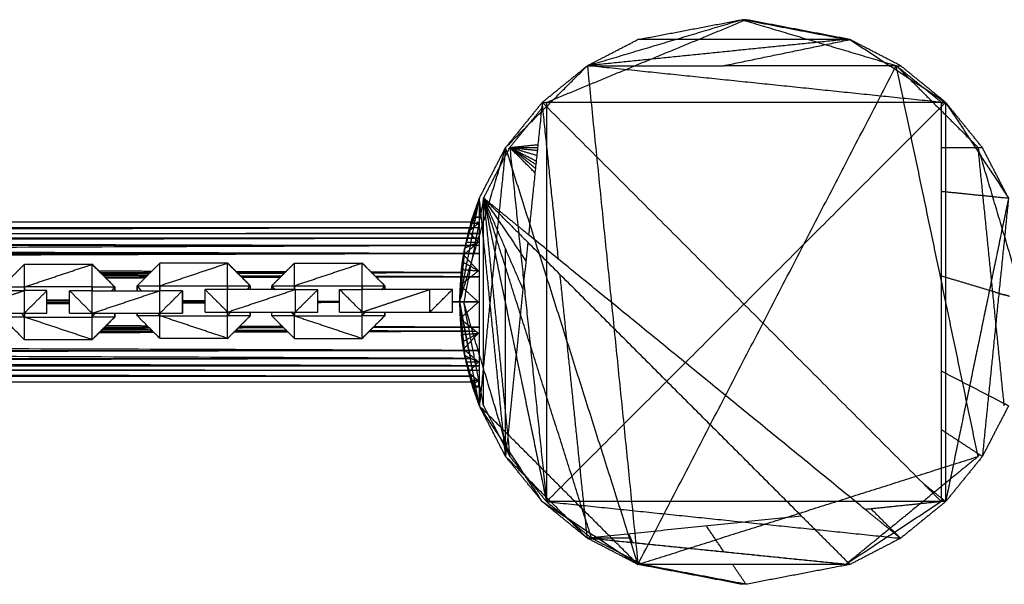
# Model space of a CAD drawing. Units: millimetres. Extents: x -6376 to 10932, y -1980 to 2649.
# Drawn here: x 6398 to 6660, y 255 to 405 of the extents above; entities that cross this region are included whole.
import ezdxf

# ---------------------------------------------------------------- set-up
doc = ezdxf.new("R2010")
doc.units = ezdxf.units.MM
doc.header["$LTSCALE"] = 25.4
doc.layers.add('ORG7103A', color=7, linetype='Continuous', true_color=0x000000)

msp = doc.modelspace()

# ---------------------------------------------------------------- linework, layer by layer
at = {"layer": 'ORG7103A', "color": 18, "lineweight": -3, "true_color": 0x000000}
for points in [[(6538.45, 383.14), (6564.97, 394.12), (6591.48, 405.1)], [(6549.33, 392.88), (6569.85, 398.99), (6590.37, 405.1)], [(6562.76, 399.84), (6576.57, 402.47), (6590.37, 405.1)], [(6590.93, 405), (6590.65, 405.05), (6590.37, 405.1)], [(6590.37, 405.1), (6610.89, 398.99), (6631.41, 392.88)], [(6591.48, 405.1), (6591.21, 405.05), (6590.93, 405)], [(6617.98, 399.84), (6604.45, 402.42), (6590.93, 405)], [(6591.48, 405.1), (6591.27, 405.04), (6591.05, 404.97)], [(6619.09, 399.84), (6605.29, 402.47), (6591.48, 405.1)], [(6549.33, 392.88), (6556.05, 396.36), (6562.76, 399.84)], [(6617.98, 399.84), (6584.35, 396.43), (6550.72, 393.02)], [(6617.98, 399.84), (6590.37, 399.84), (6562.76, 399.84)], [(6585.49, 392.88), (6601.89, 396.27), (6618.3, 399.67)], [(6617.98, 399.84), (6618.07, 399.79), (6618.16, 399.74)], [(6619.09, 399.84), (6618.63, 399.79), (6618.16, 399.74)], [(6618.3, 399.67), (6618.23, 399.71), (6618.16, 399.74)], [(6618.3, 399.67), (6618.69, 399.75), (6619.09, 399.84)], [(6618.3, 399.67), (6618.3, 399.67), (6618.3, 399.67)], [(6618.3, 399.67), (6618.3, 399.67), (6618.3, 399.67)], [(6632.53, 392.88), (6625.81, 396.36), (6619.09, 399.84)], [(6619.09, 399.84), (6631.8, 391.49), (6644.52, 383.14)], [(6527.6, 371.14), (6538.46, 382.01), (6549.33, 392.88)], [(6537.34, 383.14), (6543.33, 388.01), (6549.33, 392.88)], [(6549.33, 392.88), (6550.02, 392.95), (6550.72, 393.02)], [(6643.4, 383.14), (6596.37, 388.01), (6549.33, 392.88)], [(6549.33, 392.88), (6567.41, 392.88), (6585.49, 392.88)], [(6549.33, 392.88), (6556.05, 326.62), (6562.76, 260.37)], [(6550.44, 392.88), (6550.73, 392.96), (6551.02, 393.05)], [(6550.71, 393.02), (6550.58, 392.95), (6550.44, 392.88)], [(6550.72, 393.02), (6550.72, 393.02), (6550.71, 393.02)], [(6562.76, 260.37), (6597.09, 326.62), (6631.41, 392.88)], [(6631.41, 392.88), (6608.45, 392.88), (6585.49, 392.88)], [(6631.54, 392.77), (6631.47, 392.83), (6631.41, 392.88)], [(6653.15, 289.06), (6642.28, 340.97), (6631.41, 392.88)], [(6631.41, 392.88), (6642.28, 382.01), (6653.15, 371.14)], [(6631.54, 392.77), (6632.03, 392.83), (6632.53, 392.88)], [(6631.54, 392.77), (6631.54, 392.77), (6631.54, 392.77)], [(6631.54, 392.77), (6631.54, 392.77), (6631.54, 392.77)], [(6643.4, 383.14), (6637.47, 387.95), (6631.54, 392.77)], [(6644.52, 383.14), (6638.52, 388.01), (6632.53, 392.88)], [(6537.34, 383.14), (6532.47, 377.14), (6527.6, 371.14)], [(6537.34, 383.14), (6535.52, 365.55), (6533.7, 347.96)], [(6537.34, 383.14), (6537.89, 383.14), (6538.45, 383.14)], [(6643.4, 277.07), (6590.37, 330.1), (6537.34, 383.14)], [(6541.65, 341.47), (6539.5, 362.3), (6537.34, 383.14)], [(6538.45, 277.07), (6591.48, 330.1), (6644.52, 383.14)], [(6644.52, 383.14), (6591.48, 383.14), (6538.45, 383.14)], [(6538.45, 383.14), (6538.45, 330.1), (6538.45, 277.07)], [(6643.4, 277.97), (6643.4, 330.55), (6643.4, 383.14)], [(6643.4, 383.02), (6643.96, 383.08), (6644.52, 383.14)], [(6654.26, 371.14), (6649.39, 377.14), (6644.52, 383.14)], [(6644.52, 383.14), (6652.87, 370.42), (6661.22, 357.71)], [(6644.52, 383.14), (6644.52, 330.1), (6644.52, 277.07)], [(6528.71, 371.14), (6532.94, 376.35), (6537.18, 381.56)], [(6528.71, 371.14), (6532.44, 371.53), (6536.18, 371.92)], [(6515.37, 330.1), (6521.48, 350.62), (6527.6, 371.14)], [(6520.64, 357.71), (6524.12, 364.43), (6527.6, 371.14)], [(6527.6, 371.14), (6524.12, 336.82), (6520.64, 302.5)], [(6521.75, 357.71), (6525.23, 364.43), (6528.71, 371.14)], [(6527.6, 368.99), (6527.6, 370.07), (6527.6, 371.14)], [(6562.76, 260.37), (6545.18, 315.76), (6527.6, 371.14)], [(6528.71, 371.14), (6532.36, 370.77), (6536.02, 370.4)], [(6528.71, 371.14), (6532.4, 371.14), (6536.1, 371.14)], [(6535.4, 364.45), (6532.06, 367.8), (6528.71, 371.14)], [(6535.88, 369.01), (6532.29, 370.08), (6528.71, 371.14)], [(6535.72, 367.51), (6532.21, 369.33), (6528.71, 371.14)], [(6535.63, 366.62), (6532.17, 368.88), (6528.71, 371.14)], [(6535.52, 365.61), (6532.12, 368.38), (6528.71, 371.14)], [(6528.71, 371.14), (6533.58, 324.11), (6538.45, 277.07)], [(6643.4, 371.14), (6648.83, 371.14), (6654.26, 371.14)], [(6653.15, 371.14), (6653.15, 371.14), (6653.15, 371.14)], [(6653.15, 371.14), (6653.15, 371.14), (6653.15, 371.14)], [(6665.37, 330.1), (6659.26, 350.62), (6653.15, 371.14)], [(6660.1, 302.5), (6656.63, 336.82), (6653.15, 371.14)], [(6661.22, 357.71), (6657.74, 364.43), (6654.26, 371.14)], [(6643.4, 359.52), (6652.31, 358.61), (6661.22, 357.71)], [(6521.75, 357.71), (6519.12, 343.91), (6516.48, 330.1)], [(6520.64, 357.71), (6518.69, 351.05), (6516.74, 344.39)], [(6520.64, 357.71), (6518.86, 351.86), (6517.08, 346.01)], [(6517.74, 348.8), (6519.19, 353.25), (6520.64, 357.71)], [(6520.64, 357.71), (6519.47, 354.29), (6518.31, 350.88)], [(6520.64, 357.71), (6519.66, 354.94), (6518.69, 352.16)], [(6520.64, 357.71), (6519.71, 355.1), (6518.79, 352.49)], [(6520.64, 357.71), (6519.73, 355.16), (6518.83, 352.6)], [(6518.83, 352.6), (6519.73, 355.16), (6520.64, 357.71)], [(6519.13, 349.81), (6519.88, 353.76), (6520.64, 357.71)], [(6519.63, 352.41), (6520.13, 355.06), (6520.64, 357.71)], [(6527.6, 289.06), (6524.12, 323.39), (6520.64, 357.71)], [(6520.64, 302.5), (6520.64, 330.1), (6520.64, 357.71)], [(6550.44, 267.33), (6536.1, 312.52), (6521.75, 357.71)], [(6521.75, 302.5), (6521.75, 330.1), (6521.75, 357.71)], [(6527.6, 351.86), (6524.67, 354.79), (6521.75, 357.71)], [(6533.7, 347.96), (6527.72, 352.84), (6521.75, 357.71)], [(6532.99, 341.17), (6527.37, 349.44), (6521.75, 357.71)], [(6532.2, 333.56), (6526.98, 345.63), (6521.75, 357.71)], [(6521.75, 357.71), (6525.23, 323.39), (6528.71, 289.06)], [(6521.75, 357.71), (6530.1, 317.39), (6538.45, 277.07)], [(6661.22, 357.71), (6652.87, 317.39), (6644.52, 277.07)], [(6661.22, 357.71), (6657.74, 323.39), (6654.26, 289.06)], [(4662.3, 351.3), (5590.62, 350.56), (6518.94, 349.81)], [(6519.41, 351.3), (5590.85, 351.3), (4662.3, 351.3)], [(6517.74, 348.8), (6519.05, 349.91), (6520.37, 351.02)], [(6518.31, 350.88), (6518.02, 349.84), (6517.74, 348.8)], [(6518.31, 350.88), (6518.5, 351.52), (6518.69, 352.16)], [(6520.37, 351.02), (6519.34, 350.95), (6518.31, 350.88)], [(6518.76, 351.3), (6518.66, 351.3), (6518.55, 351.3)], [(6518.69, 352.16), (6518.74, 352.33), (6518.79, 352.49)], [(6519.63, 352.41), (6519.16, 352.29), (6518.69, 352.16)], [(6518.69, 352.16), (6519.08, 351.9), (6519.48, 351.63)], [(6519.41, 351.3), (6519.09, 351.3), (6518.76, 351.3)], [(6520.37, 352.6), (6519.58, 352.55), (6518.79, 352.49)], [(6518.79, 352.49), (6518.8, 352.53), (6518.82, 352.57)], [(6520.37, 352.6), (6519.59, 352.59), (6518.82, 352.57)], [(6518.83, 352.6), (6518.82, 352.59), (6518.82, 352.57)], [(6518.83, 352.6), (6519.6, 352.6), (6520.37, 352.6)], [(6519.13, 349.82), (6519.27, 350.56), (6519.41, 351.3)], [(6519.41, 351.3), (6519.45, 351.47), (6519.48, 351.63)], [(6519.48, 351.63), (6519.55, 352.02), (6519.63, 352.41)], [(6520.37, 351.02), (6520.16, 351.16), (6519.96, 351.3)], [(6519.96, 351.3), (6520.17, 351.3), (6520.37, 351.3)], [(6527.6, 351.86), (6530.54, 348.92), (6533.49, 345.97)], [(6520.37, 348.3), (5590.37, 347.66), (4660.37, 347.02)], [(4660.37, 348.3), (5590.37, 348.3), (6520.37, 348.3)], [(6520.37, 347.02), (5590.37, 347.66), (4660.37, 348.3)], [(6518.94, 349.81), (5590.84, 349.81), (4662.73, 349.81)], [(4662.73, 349.81), (5590.48, 347.45), (6518.23, 345.1)], [(6519.13, 349.81), (6054.75, 348.63), (5590.37, 347.45)], [(6517.74, 348.8), (6517.41, 347.4), (6517.08, 346.01)], [(6517.74, 348.8), (6519.05, 347.4), (6520.37, 346.01)], [(6518.23, 345.1), (6518.68, 347.45), (6519.13, 349.81)], [(6519.13, 349.81), (6519.04, 349.81), (6518.94, 349.81)], [(6518.94, 349.81), (6519.04, 349.81), (6519.13, 349.81)], [(6519.13, 349.81), (6519.13, 349.81), (6519.13, 349.81)], [(6519.13, 349.81), (6519.13, 349.81), (6519.13, 349.81)], [(6520.37, 349.81), (6519.75, 349.81), (6519.13, 349.81)], [(6623.16, 274.97), (6578.43, 311.47), (6533.7, 347.96)], [(6520.37, 347.02), (5590.37, 345), (4660.37, 342.97)], [(6520.37, 342.97), (5590.37, 345), (4660.37, 347.02)], [(4660.37, 347.02), (5590.37, 347.02), (6520.37, 347.02)], [(6516.42, 342.62), (6518.4, 344.32), (6520.37, 346.01)], [(6517.08, 346.01), (6516.91, 345.2), (6516.74, 344.39)], [(6520.37, 346.01), (6518.56, 345.2), (6516.74, 344.39)], [(6517.08, 346.01), (6518.72, 346.01), (6520.37, 346.01)], [(6533.49, 345.97), (6530.54, 317.52), (6527.6, 289.06)], [(6606.24, 273.22), (6569.86, 309.6), (6533.49, 345.97)], [(4660.37, 342.97), (5590.37, 342.97), (6520.37, 342.97)], [(6518.23, 345.09), (5591.04, 345.09), (4663.86, 345.09)], [(6520.37, 345.09), (5693.83, 341.9), (4867.3, 338.71)], [(6520.37, 342.97), (5693.84, 340.23), (4867.3, 337.49)], [(6515.37, 330.12), (6516.8, 337.61), (6518.23, 345.09)], [(6516.74, 344.39), (6516.06, 337.26), (6515.37, 330.12)], [(6516.42, 342.62), (6516.58, 343.5), (6516.74, 344.39)], [(6520.37, 345.09), (6519.3, 345.1), (6518.23, 345.1)], [(6518.23, 345.09), (6518.23, 345.1), (6518.23, 345.1)], [(6527.6, 289.06), (6527.6, 316.63), (6527.6, 344.2)], [(6399.73, 340.11), (6408.74, 340.11), (6417.74, 340.11)], [(6399.74, 334.11), (6399.74, 337.11), (6399.73, 340.11)], [(6399.74, 334.11), (6408.74, 337.11), (6417.74, 340.11)], [(6417.74, 340.11), (6417.74, 340.11), (6417.74, 340.11)], [(6417.74, 340.11), (6417.74, 340.11), (6417.74, 340.11)], [(6417.74, 340.11), (6417.74, 340.11), (6417.74, 340.11)], [(6417.74, 340.11), (6417.74, 340.11), (6417.74, 340.11)], [(6417.74, 334.11), (6417.74, 337.11), (6417.74, 340.11)], [(6420.36, 337.49), (6419.05, 338.8), (6417.74, 340.11)], [(6417.74, 340.11), (6420.74, 337.11), (6423.74, 334.11)], [(6432.84, 337.54), (6434.29, 338.99), (6435.74, 340.43)], [(6435.74, 340.43), (6434.47, 339.17), (6433.21, 337.91)], [(6435.74, 334.43), (6444.74, 337.43), (6453.74, 340.43)], [(6435.74, 334.43), (6435.74, 337.43), (6435.74, 340.43)], [(6453.74, 340.43), (6444.74, 340.43), (6435.74, 340.43)], [(6456.02, 338.15), (6454.88, 339.29), (6453.74, 340.43)], [(6453.74, 340.43), (6453.74, 340.43), (6453.74, 340.43)], [(6459.74, 334.43), (6456.74, 337.43), (6453.74, 340.43)], [(6453.74, 334.43), (6453.74, 337.43), (6453.74, 340.43)], [(6468.96, 337.91), (6470.22, 339.17), (6471.48, 340.43)], [(6471.48, 340.43), (6470.22, 339.17), (6468.96, 337.91)], [(6471.48, 340.43), (6480.48, 340.43), (6489.48, 340.43)], [(6471.48, 334.43), (6471.48, 337.43), (6471.48, 340.43)], [(6471.48, 334.43), (6480.48, 337.43), (6489.48, 340.43)], [(6489.48, 334.43), (6489.48, 337.43), (6489.48, 340.43)], [(6495.49, 334.43), (6492.49, 337.43), (6489.49, 340.43)], [(6516.42, 342.62), (6515.9, 336.37), (6515.37, 330.12)], [(6515.37, 330.12), (6515.75, 335.43), (6516.13, 340.74)], [(6515.87, 338.75), (6516, 339.74), (6516.13, 340.74)], [(6516.13, 340.74), (6516.28, 341.68), (6516.42, 342.62)], [(6520.37, 338.38), (6518.25, 339.56), (6516.13, 340.74)], [(6520.37, 338.38), (6518.4, 340.5), (6516.42, 342.62)], [(6433.55, 338.24), (6426.55, 338.27), (6419.55, 338.3)], [(6419.94, 337.91), (6426.58, 337.91), (6433.21, 337.91)], [(6432.85, 337.54), (6426.6, 337.51), (6420.36, 337.49)], [(6423.74, 334.11), (6422.05, 335.8), (6420.36, 337.49)], [(6423.74, 334.11), (6422.05, 335.8), (6420.36, 337.49)], [(6432.4, 337.09), (6432.62, 337.32), (6432.84, 337.54)], [(6469.16, 338.1), (6462.59, 338.13), (6456.02, 338.15)], [(6468.96, 337.91), (6462.61, 337.91), (6456.27, 337.91)], [(6468.74, 337.69), (6462.64, 337.66), (6456.53, 337.64)], [(6468.03, 336.98), (6468.49, 337.44), (6468.96, 337.91)], [(6468.96, 337.91), (6468.96, 337.91), (6468.96, 337.91)], [(6515.82, 337.92), (6503.86, 337.97), (6491.9, 338.02)], [(6515.82, 337.91), (6503.92, 337.91), (6492.01, 337.91)], [(6515.82, 337.89), (6503.98, 337.84), (6492.13, 337.79)], [(6515.87, 338.75), (6515.62, 334.43), (6515.37, 330.12)], [(6515.37, 330.12), (6515.62, 334.43), (6515.87, 338.75)], [(6515.87, 338.75), (6515.69, 336.63), (6515.5, 334.52)], [(6515.5, 334.52), (6517.94, 336.45), (6520.37, 338.38)], [(6515.87, 338.75), (6518.12, 338.56), (6520.37, 338.38)], [(6432.4, 337.09), (6426.56, 337.11), (6420.71, 337.13)], [(6421.04, 336.8), (6426.58, 336.8), (6432.11, 336.8)], [(6431.79, 336.48), (6426.59, 336.46), (6421.4, 336.45)], [(6429.74, 334.43), (6431.07, 335.76), (6432.4, 337.09)], [(6468.03, 336.98), (6462.6, 336.99), (6457.16, 337.01)], [(6457.37, 336.8), (6462.61, 336.8), (6467.85, 336.8)], [(6467.66, 336.61), (6462.63, 336.59), (6457.6, 336.58)], [(6465.48, 334.43), (6466.67, 335.62), (6467.85, 336.8)], [(6467.85, 336.8), (6467.94, 336.89), (6468.03, 336.98)], [(6520.37, 336.8), (6506.7, 336.85), (6493.03, 336.89)], [(6493.12, 336.8), (6506.74, 336.8), (6520.37, 336.8)], [(6520.37, 336.8), (6506.79, 336.75), (6493.22, 336.7)], [(6549.33, 267.33), (6545.7, 302.36), (6542.08, 337.38)], [(6657.58, 332.76), (6650.49, 334.87), (6643.4, 336.98)], [(6381.74, 333.14), (6390.73, 333.14), (6399.73, 333.14)], [(6387.74, 329.15), (6393.73, 331.14), (6399.73, 333.14)], [(6393.74, 334.1), (6396.74, 334.1), (6399.74, 334.11)], [(6399.73, 333.14), (6399.73, 333.14), (6399.73, 333.14)], [(6399.73, 333.14), (6399.73, 333.14), (6399.73, 333.14)], [(6399.74, 333.14), (6399.73, 333.14), (6399.73, 333.14)], [(6399.73, 330.61), (6399.73, 331.87), (6399.73, 333.14)], [(6399.74, 334.11), (6399.74, 334.11), (6399.74, 334.11)], [(6399.74, 333.14), (6399.74, 333.62), (6399.74, 334.11)], [(6399.74, 334.11), (6399.74, 333.62), (6399.74, 333.14)], [(6417.74, 334.11), (6408.74, 334.11), (6399.74, 334.11)], [(6399.74, 333.14), (6399.74, 333.62), (6399.74, 334.11)], [(6399.74, 333.14), (6399.74, 333.14), (6399.74, 333.14)], [(6405.73, 333.14), (6402.74, 333.14), (6399.74, 333.14)], [(6399.74, 333.14), (6399.74, 333.14), (6399.74, 333.14)], [(6402.69, 330.1), (6404.21, 331.62), (6405.73, 333.14)], [(6405.73, 333.14), (6405.74, 333.14), (6405.74, 333.14)], [(6405.73, 333.13), (6405.74, 333.14), (6405.74, 333.14)], [(6405.73, 327.14), (6405.73, 330.14), (6405.73, 333.14)], [(6405.74, 327.14), (6405.74, 330.14), (6405.73, 333.13)], [(6405.74, 327.14), (6405.74, 330.14), (6405.74, 333.14)], [(6417.73, 333.11), (6414.73, 333.11), (6411.74, 333.11)], [(6411.74, 327.11), (6411.74, 330.11), (6411.74, 333.11)], [(6414.74, 330.1), (6413.24, 331.6), (6411.74, 333.11)], [(6417.73, 327.11), (6426.73, 330.11), (6435.73, 333.11)], [(6417.73, 330.53), (6417.73, 331.82), (6417.73, 333.11)], [(6417.74, 333.11), (6417.73, 333.11), (6417.73, 333.11)], [(6417.74, 334.11), (6417.74, 333.61), (6417.74, 333.11)], [(6417.74, 333.11), (6417.74, 333.61), (6417.74, 334.11)], [(6417.74, 334.11), (6420.74, 334.11), (6423.74, 334.11)], [(6417.74, 333.11), (6426.74, 333.11), (6435.73, 333.11)], [(6423.74, 334.11), (6423.36, 333.61), (6422.99, 333.11)], [(6422.99, 333.11), (6423.37, 333.61), (6423.74, 334.11)], [(6423.74, 334.11), (6423.74, 334.11), (6423.74, 334.11)], [(6423.74, 333.11), (6423.74, 333.61), (6423.74, 334.11)], [(6423.74, 334.11), (6423.74, 333.61), (6423.74, 333.11)], [(6423.74, 333.11), (6423.74, 333.11), (6423.74, 333.11)], [(6429.74, 334.43), (6430.24, 333.77), (6430.74, 333.11)], [(6429.74, 333.11), (6429.74, 333.77), (6429.74, 334.43)], [(6429.74, 334.43), (6432.74, 334.43), (6435.74, 334.43)], [(6429.74, 334.43), (6429.74, 333.77), (6429.74, 333.11)], [(6429.74, 333.11), (6429.74, 333.77), (6429.74, 334.43)], [(6430.73, 333.11), (6430.23, 333.77), (6429.74, 334.43)], [(6435.74, 333.11), (6435.73, 333.11), (6435.73, 333.11)], [(6435.73, 327.11), (6435.73, 330.11), (6435.73, 333.11)], [(6435.74, 333.11), (6435.74, 333.77), (6435.74, 334.43)], [(6435.74, 334.43), (6435.74, 333.77), (6435.74, 333.11)], [(6435.74, 334.43), (6435.74, 334.43), (6435.74, 334.43)], [(6435.74, 334.43), (6444.74, 334.43), (6453.74, 334.43)], [(6435.74, 333.11), (6435.74, 333.11), (6435.74, 333.11)], [(6435.74, 333.11), (6435.74, 333.11), (6435.74, 333.11)], [(6441.74, 333.11), (6438.74, 333.11), (6435.74, 333.11)], [(6435.74, 333.11), (6435.74, 333.11), (6435.74, 333.11)], [(6435.74, 333.11), (6435.74, 333.11), (6435.74, 333.11)], [(6439.07, 330.44), (6440.4, 331.77), (6441.74, 333.11)], [(6441.74, 333.11), (6441.74, 333.11), (6441.74, 333.11)], [(6441.74, 333.1), (6441.74, 333.1), (6441.74, 333.11)], [(6441.74, 333.11), (6441.74, 330.11), (6441.74, 327.11)], [(6441.74, 327.11), (6441.74, 330.11), (6441.74, 333.11)], [(6441.74, 333.1), (6441.74, 333.1), (6441.74, 333.1)], [(6441.74, 327.11), (6441.74, 330.1), (6441.74, 333.1)], [(6447.74, 330.41), (6447.74, 331.92), (6447.74, 333.43)], [(6450.77, 330.39), (6449.26, 331.91), (6447.74, 333.43)], [(6453.73, 333.43), (6450.73, 333.43), (6447.74, 333.43)], [(6453.74, 333.43), (6453.74, 333.43), (6453.73, 333.43)], [(6453.73, 327.43), (6462.73, 330.43), (6471.73, 333.43)], [(6453.73, 327.43), (6453.73, 330.43), (6453.73, 333.43)], [(6453.74, 334.43), (6453.74, 333.93), (6453.74, 333.43)], [(6453.74, 333.43), (6453.74, 333.93), (6453.74, 334.43)], [(6453.74, 334.43), (6456.74, 334.43), (6459.74, 334.43)], [(6453.74, 333.43), (6453.74, 333.43), (6453.74, 333.43)], [(6453.74, 333.43), (6453.74, 333.43), (6453.74, 333.43)], [(6453.74, 333.43), (6453.74, 333.43), (6453.74, 333.43)], [(6459.74, 333.43), (6456.74, 333.43), (6453.74, 333.43)], [(6459.74, 334.43), (6459.36, 333.93), (6458.99, 333.43)], [(6458.99, 333.43), (6459.37, 333.93), (6459.74, 334.43)], [(6459.74, 334.43), (6459.74, 334.43), (6459.74, 334.43)], [(6459.74, 334.43), (6459.74, 333.93), (6459.74, 333.43)], [(6459.74, 334.43), (6459.74, 334.43), (6459.74, 334.43)], [(6459.74, 334.43), (6459.74, 333.93), (6459.74, 333.43)], [(6459.74, 333.43), (6459.74, 333.43), (6459.74, 333.43)], [(6459.74, 333.43), (6459.74, 333.43), (6459.74, 333.43)], [(6459.74, 333.43), (6459.74, 333.43), (6459.74, 333.43)], [(6471.73, 333.43), (6465.74, 333.43), (6459.74, 333.43)], [(6465.48, 333.43), (6465.48, 333.93), (6465.48, 334.43)], [(6466.23, 333.43), (6465.86, 333.93), (6465.48, 334.43)], [(6465.48, 334.43), (6468.48, 334.43), (6471.48, 334.43)], [(6465.49, 334.43), (6465.86, 333.93), (6466.24, 333.43)], [(6465.49, 334.43), (6465.49, 333.93), (6465.49, 333.43)], [(6465.49, 333.43), (6465.49, 333.93), (6465.49, 334.43)], [(6471.48, 334.43), (6471.48, 333.93), (6471.48, 333.43)], [(6471.49, 334.43), (6471.49, 334.43), (6471.48, 334.43)], [(6471.49, 333.43), (6471.49, 333.93), (6471.49, 334.43)], [(6471.49, 334.43), (6480.49, 334.43), (6489.48, 334.43)], [(6471.73, 333.43), (6474.73, 333.43), (6477.74, 333.43)], [(6471.73, 327.43), (6471.73, 330.43), (6471.73, 333.43)], [(6474.4, 330.1), (6476.07, 331.77), (6477.74, 333.43)], [(6477.74, 333.43), (6477.74, 333.43), (6477.74, 333.43)], [(6477.74, 333.43), (6477.74, 333.43), (6477.74, 333.43)], [(6477.74, 327.43), (6477.74, 330.43), (6477.74, 333.43)], [(6477.74, 327.43), (6477.74, 330.43), (6477.74, 333.43)], [(6477.74, 327.43), (6477.74, 330.43), (6477.74, 333.43)], [(6483.48, 327.43), (6483.48, 330.43), (6483.48, 333.43)], [(6489.48, 327.43), (6486.48, 330.43), (6483.48, 333.43)], [(6489.48, 333.43), (6489.48, 333.93), (6489.48, 334.43)], [(6489.48, 334.43), (6492.48, 334.43), (6495.48, 334.43)], [(6489.48, 333.43), (6489.49, 333.43), (6489.49, 333.43)], [(6489.48, 333.43), (6489.48, 333.43), (6489.48, 333.43)], [(6489.48, 327.43), (6489.48, 330.43), (6489.48, 333.43)], [(6489.49, 334.43), (6489.49, 333.93), (6489.49, 333.43)], [(6494.73, 333.43), (6492.11, 333.43), (6489.49, 333.43)], [(6495.48, 334.43), (6495.11, 333.93), (6494.73, 333.43)], [(6495.48, 333.43), (6495.11, 333.43), (6494.73, 333.43)], [(6494.74, 333.43), (6495.11, 333.93), (6495.49, 334.43)], [(6495.48, 334.43), (6495.49, 334.43), (6495.49, 334.43)], [(6495.48, 334.43), (6495.48, 333.93), (6495.48, 333.43)], [(6495.49, 333.43), (6495.49, 333.43), (6495.48, 333.43)], [(6495.48, 329.44), (6501.48, 331.43), (6507.48, 333.43)], [(6495.49, 333.43), (6495.49, 333.93), (6495.49, 334.43)], [(6507.48, 333.43), (6501.48, 333.43), (6495.49, 333.43)], [(6513.48, 333.43), (6510.48, 333.43), (6507.48, 333.43)], [(6507.48, 327.43), (6507.48, 330.43), (6507.48, 333.43)], [(6507.48, 333.43), (6507.48, 333.43), (6507.48, 333.43)], [(6507.48, 327.43), (6510.48, 330.43), (6513.48, 333.43)], [(6513.49, 333.43), (6513.49, 333.43), (6513.48, 333.43)], [(6513.48, 333.43), (6513.49, 333.43), (6513.49, 333.43)], [(6513.48, 327.43), (6513.48, 330.43), (6513.48, 333.43)], [(6513.49, 327.43), (6513.49, 330.43), (6513.48, 333.43)], [(6513.49, 327.43), (6513.49, 330.43), (6513.49, 333.43)], [(6515.5, 334.52), (6515.44, 332.32), (6515.37, 330.12)], [(6515.5, 334.52), (6517.94, 332.31), (6520.37, 330.1)], [(6657.58, 332.76), (6658.84, 332.38), (6660.1, 332)], [(6399.73, 327.14), (6399.73, 328.87), (6399.73, 330.61)], [(6399.74, 327.15), (6401.21, 328.63), (6402.69, 330.1)], [(6411.74, 330.56), (6408.73, 330.57), (6405.73, 330.58)], [(6411.74, 330.49), (6408.73, 330.5), (6405.73, 330.52)], [(6405.73, 330.1), (6405.73, 330.1), (6405.73, 330.1)], [(6411.74, 330.1), (6408.73, 330.1), (6405.73, 330.1)], [(6411.74, 329.71), (6408.73, 329.7), (6405.73, 329.69)], [(6411.74, 329.65), (6408.73, 329.63), (6405.73, 329.62)], [(6417.73, 327.11), (6416.23, 328.6), (6414.74, 330.1)], [(6417.73, 330.1), (6417.73, 330.32), (6417.73, 330.53)], [(6417.73, 327.11), (6417.73, 328.6), (6417.73, 330.1)], [(6435.74, 327.12), (6437.23, 328.61), (6438.73, 330.1)], [(6438.73, 330.1), (6438.9, 330.27), (6439.07, 330.44)], [(6447.74, 330.41), (6444.74, 330.42), (6441.74, 330.43)], [(6447.74, 330.36), (6444.74, 330.37), (6441.74, 330.39)], [(6441.74, 330.1), (6441.74, 330.1), (6441.74, 330.1)], [(6447.74, 330.1), (6444.74, 330.1), (6441.74, 330.1)], [(6447.74, 329.84), (6444.74, 329.83), (6441.74, 329.82)], [(6447.74, 329.8), (6444.74, 329.78), (6441.74, 329.77)], [(6447.74, 330.41), (6447.74, 330.41), (6447.74, 330.41)], [(6447.74, 330.41), (6447.74, 330.41), (6447.74, 330.41)], [(6447.74, 327.43), (6447.74, 328.92), (6447.74, 330.41)], [(6451.06, 330.1), (6450.92, 330.25), (6450.77, 330.39)], [(6453.73, 327.43), (6452.4, 328.77), (6451.07, 330.1)], [(6471.73, 327.43), (6473.07, 328.77), (6474.4, 330.1)], [(6483.48, 330.26), (6480.61, 330.27), (6477.74, 330.28)], [(6483.48, 330.24), (6480.61, 330.25), (6477.74, 330.26)], [(6483.48, 330.1), (6480.61, 330.1), (6477.74, 330.1)], [(6483.48, 329.97), (6480.61, 329.96), (6477.74, 329.95)], [(6483.48, 329.95), (6480.61, 329.94), (6477.74, 329.92)], [(6515.37, 330.12), (6514.43, 330.13), (6513.48, 330.13)], [(6520.37, 330.1), (6516.93, 330.11), (6513.48, 330.13)], [(6515.37, 330.1), (6514.43, 330.1), (6513.48, 330.1)], [(6520.37, 330.1), (6516.93, 330.09), (6513.48, 330.08)], [(6515.38, 330.08), (6514.43, 330.08), (6513.48, 330.07)], [(6515.38, 330.12), (6515.38, 330.12), (6515.37, 330.12)], [(6515.37, 330.12), (6515.37, 330.11), (6515.37, 330.1)], [(6515.37, 330.12), (6515.37, 330.12), (6515.37, 330.12)], [(6515.37, 330.1), (6515.37, 330.11), (6515.37, 330.12)], [(6515.37, 330.1), (6516.8, 322.61), (6518.23, 315.11)], [(6515.37, 330.1), (6515.37, 330.1), (6515.37, 330.1)], [(6518.23, 315.12), (6516.8, 322.61), (6515.37, 330.1)], [(6515.37, 330.1), (6515.62, 325.78), (6515.87, 321.46)], [(6516.42, 317.58), (6515.9, 323.84), (6515.37, 330.1)], [(6515.37, 330.1), (6515.44, 327.9), (6515.5, 325.69)], [(6515.37, 330.1), (6516.06, 322.96), (6516.74, 315.82)], [(6515.37, 330.1), (6515.75, 324.78), (6516.13, 319.47)], [(6520.37, 330.1), (6517.87, 330.11), (6515.38, 330.12)], [(6515.5, 325.69), (6517.94, 327.9), (6520.37, 330.1)], [(6521.75, 302.5), (6519.12, 316.3), (6516.48, 330.1)], [(6528.71, 289.06), (6522.6, 309.58), (6516.48, 330.1)], [(6661.48, 331.59), (6660.79, 331.8), (6660.1, 332)], [(6381.73, 327.14), (6390.73, 327.14), (6399.73, 327.14)], [(6399.74, 326.11), (6399.35, 326.62), (6398.96, 327.14)], [(6398.97, 327.14), (6399.35, 326.62), (6399.74, 326.11)], [(6399.73, 327.14), (6399.73, 327.15), (6399.74, 327.15)], [(6399.73, 327.14), (6402.73, 327.14), (6405.73, 327.14)], [(6399.74, 326.11), (6399.74, 326.62), (6399.74, 327.14)], [(6399.74, 327.14), (6399.74, 326.62), (6399.74, 326.11)], [(6405.74, 327.14), (6405.74, 327.14), (6405.73, 327.14)], [(6411.74, 327.11), (6414.73, 327.11), (6417.73, 327.11)], [(6417.73, 327.11), (6417.73, 327.11), (6417.73, 327.11)], [(6417.73, 327.11), (6426.73, 327.11), (6435.73, 327.11)], [(6417.74, 326.11), (6418.12, 326.61), (6418.49, 327.11)], [(6417.74, 326.11), (6417.74, 326.61), (6417.74, 327.11)], [(6417.74, 327.11), (6417.74, 327.11), (6417.74, 327.11)], [(6417.74, 327.11), (6417.74, 326.61), (6417.74, 326.11)], [(6418.49, 327.11), (6418.11, 326.61), (6417.74, 326.11)], [(6429.74, 326.43), (6429.74, 326.77), (6429.74, 327.11)], [(6429.74, 327.11), (6429.74, 326.77), (6429.74, 326.43)], [(6435.74, 326.43), (6435.49, 326.77), (6435.23, 327.11)], [(6435.24, 327.11), (6435.49, 326.77), (6435.74, 326.43)], [(6435.73, 327.11), (6435.73, 327.11), (6435.74, 327.12)], [(6435.73, 327.11), (6435.73, 327.11), (6435.74, 327.11)], [(6435.74, 327.11), (6435.74, 326.77), (6435.74, 326.43)], [(6435.74, 327.11), (6435.74, 327.11), (6435.74, 327.11)], [(6435.74, 327.11), (6438.74, 327.11), (6441.74, 327.11)], [(6435.74, 327.11), (6435.74, 326.77), (6435.74, 326.43)], [(6441.74, 327.11), (6441.74, 327.11), (6441.74, 327.11)], [(6447.74, 327.43), (6450.73, 327.43), (6453.73, 327.43)], [(6453.73, 327.43), (6462.73, 327.43), (6471.73, 327.43)], [(6453.74, 326.43), (6454.12, 326.93), (6454.49, 327.43)], [(6453.74, 326.43), (6453.74, 326.93), (6453.74, 327.43)], [(6453.74, 326.43), (6453.74, 326.93), (6453.74, 327.43)], [(6454.49, 327.43), (6454.11, 326.93), (6453.74, 326.43)], [(6465.48, 326.43), (6465.48, 326.93), (6465.48, 327.43)], [(6465.49, 326.43), (6465.49, 326.93), (6465.49, 327.43)], [(6471.48, 326.43), (6471.11, 326.93), (6470.73, 327.43)], [(6470.74, 327.43), (6471.11, 326.93), (6471.49, 326.43)], [(6471.48, 327.43), (6471.48, 326.93), (6471.48, 326.43)], [(6471.49, 326.43), (6471.49, 326.93), (6471.49, 327.43)], [(6471.73, 327.43), (6474.73, 327.43), (6477.74, 327.43)], [(6477.74, 327.43), (6477.74, 327.43), (6477.74, 327.43)], [(6483.48, 327.43), (6486.48, 327.43), (6489.48, 327.43)], [(6489.48, 327.43), (6492.48, 328.43), (6495.48, 329.44)], [(6489.48, 326.43), (6489.48, 326.93), (6489.48, 327.43)], [(6490.23, 327.43), (6489.86, 326.93), (6489.48, 326.43)], [(6489.48, 327.43), (6489.48, 327.43), (6489.48, 327.43)], [(6489.48, 327.43), (6492.49, 327.43), (6495.49, 327.43)], [(6489.49, 326.43), (6489.86, 326.93), (6490.24, 327.43)], [(6489.49, 326.43), (6489.49, 326.93), (6489.49, 327.43)], [(6495.49, 327.43), (6495.49, 327.43), (6495.49, 327.43)], [(6495.49, 327.43), (6495.49, 327.43), (6495.49, 327.43)], [(6495.49, 327.43), (6501.48, 327.43), (6507.48, 327.43)], [(6507.48, 327.43), (6507.48, 327.43), (6507.48, 327.43)], [(6507.48, 327.43), (6510.48, 327.43), (6513.48, 327.43)], [(6513.49, 327.43), (6513.49, 327.43), (6513.48, 327.43)], [(6399.74, 326.11), (6396.74, 326.1), (6393.74, 326.1)], [(6399.73, 320.11), (6399.74, 323.11), (6399.74, 326.11)], [(6399.74, 326.11), (6399.74, 326.11), (6399.74, 326.11)], [(6417.74, 320.11), (6408.74, 323.11), (6399.74, 326.11)], [(6399.74, 326.11), (6408.74, 326.11), (6417.74, 326.11)], [(6423.74, 326.11), (6420.74, 323.11), (6417.74, 320.11)], [(6417.74, 320.11), (6420.74, 323.11), (6423.74, 326.11)], [(6417.74, 320.11), (6417.74, 323.11), (6417.74, 326.11)], [(6423.74, 326.11), (6420.74, 326.11), (6417.74, 326.11)], [(6420.35, 322.72), (6422.04, 324.41), (6423.74, 326.11)], [(6435.74, 326.43), (6432.74, 326.43), (6429.74, 326.43)], [(6435.74, 320.44), (6435.74, 323.44), (6435.74, 326.43)], [(6453.74, 320.43), (6444.74, 323.43), (6435.74, 326.43)], [(6435.74, 326.43), (6444.74, 326.43), (6453.74, 326.43)], [(6453.74, 320.44), (6453.74, 323.43), (6453.74, 326.43)], [(6453.74, 326.43), (6453.74, 326.43), (6453.74, 326.43)], [(6459.74, 326.43), (6456.74, 326.43), (6453.74, 326.43)], [(6453.74, 320.44), (6453.74, 323.43), (6453.74, 326.43)], [(6455.36, 322.05), (6457.55, 324.24), (6459.74, 326.43)], [(6459.74, 326.43), (6457.55, 324.24), (6455.36, 322.05)], [(6455.61, 322.3), (6457.67, 324.37), (6459.74, 326.43)], [(6456.5, 323.19), (6458.12, 324.81), (6459.74, 326.43)], [(6471.48, 326.43), (6468.48, 326.43), (6465.48, 326.43)], [(6471.48, 326.43), (6471.49, 326.43), (6471.49, 326.43)], [(6471.48, 326.43), (6480.48, 326.43), (6489.48, 326.43)], [(6471.48, 320.43), (6471.48, 323.43), (6471.48, 326.43)], [(6471.49, 326.43), (6480.49, 323.43), (6489.48, 320.43)], [(6489.48, 320.43), (6489.48, 323.43), (6489.48, 326.43)], [(6495.48, 326.43), (6492.48, 326.43), (6489.48, 326.43)], [(6495.49, 326.43), (6492.49, 323.43), (6489.49, 320.43)], [(6515.5, 325.69), (6517.94, 323.75), (6520.37, 321.82)], [(6515.5, 325.69), (6515.69, 323.57), (6515.87, 321.46)], [(6520.37, 317.23), (5693.84, 319.97), (4867.3, 322.72)], [(6434.2, 321.97), (6426.87, 321.94), (6419.54, 321.91)], [(6419.54, 321.91), (6419.54, 321.91), (6419.54, 321.91)], [(6433.87, 322.3), (6426.9, 322.3), (6419.93, 322.3)], [(6433.51, 322.66), (6426.93, 322.69), (6420.35, 322.72)], [(6433.05, 323.11), (6426.88, 323.09), (6420.7, 323.07)], [(6421.04, 323.4), (6426.9, 323.4), (6432.76, 323.4)], [(6432.45, 323.72), (6426.92, 323.74), (6421.39, 323.76)], [(6434.2, 321.97), (6434.2, 321.97), (6434.2, 321.97)], [(6453.74, 320.44), (6455.12, 321.81), (6456.5, 323.19)], [(6455.36, 322.05), (6455.35, 322.05), (6455.35, 322.05)], [(6469.81, 322.1), (6462.58, 322.08), (6455.36, 322.05)], [(6455.61, 322.3), (6455.61, 322.3), (6455.6, 322.3)], [(6455.61, 322.3), (6455.61, 322.3), (6455.61, 322.3)], [(6469.62, 322.3), (6462.61, 322.3), (6455.61, 322.3)], [(6469.4, 322.51), (6462.64, 322.54), (6455.88, 322.57)], [(6468.68, 323.23), (6462.59, 323.21), (6456.5, 323.19)], [(6456.71, 323.4), (6462.61, 323.4), (6468.51, 323.4)], [(6468.32, 323.59), (6462.63, 323.61), (6456.94, 323.63)], [(6469.81, 322.1), (6469.81, 322.1), (6469.81, 322.1)], [(6492.36, 323.31), (6490.92, 321.87), (6489.49, 320.44)], [(6519.77, 322.3), (6505.51, 322.24), (6491.24, 322.19)], [(6491.24, 322.19), (6491.24, 322.19), (6491.24, 322.19)], [(6516.86, 322.3), (6504.1, 322.3), (6491.35, 322.3)], [(6519.77, 322.3), (6505.62, 322.36), (6491.47, 322.42)], [(6520.37, 323.4), (6506.37, 323.36), (6492.36, 323.31)], [(6492.46, 323.4), (6506.41, 323.4), (6520.37, 323.4)], [(6520.37, 323.4), (6506.46, 323.45), (6492.56, 323.5)], [(6515.87, 321.46), (6518.12, 321.64), (6520.37, 321.82)], [(6520.37, 321.82), (6518.25, 320.64), (6516.13, 319.47)], [(6516.42, 317.58), (6518.4, 319.7), (6520.37, 321.82)], [(6516.89, 315.13), (5692.09, 318.31), (4867.3, 321.5)], [(6399.73, 320.11), (6399.74, 320.11), (6399.74, 320.11)], [(6399.74, 320.11), (6408.74, 320.11), (6417.74, 320.11)], [(6417.74, 320.11), (6417.74, 320.11), (6417.74, 320.11)], [(6417.74, 320.11), (6417.74, 320.11), (6417.74, 320.11)], [(6417.74, 320.11), (6417.74, 320.11), (6417.74, 320.11)], [(6435.74, 320.43), (6435.74, 320.44), (6435.74, 320.44)], [(6453.74, 320.43), (6453.74, 320.43), (6453.74, 320.44)], [(6453.74, 320.44), (6453.74, 320.43), (6453.74, 320.43)], [(6471.48, 320.43), (6480.48, 320.43), (6489.48, 320.43)], [(6489.49, 320.44), (6489.48, 320.43), (6489.48, 320.43)], [(6516.13, 319.47), (6516, 320.46), (6515.87, 321.46)], [(6516.42, 317.58), (6516.28, 318.52), (6516.13, 319.47)], [(6520.37, 317.23), (5590.37, 315.21), (4660.37, 313.18)], [(6520.37, 313.18), (5590.37, 315.21), (4660.37, 317.23)], [(4660.37, 317.23), (5590.37, 317.23), (6520.37, 317.23)], [(6520.37, 314.19), (6518.4, 315.89), (6516.42, 317.58)], [(6516.74, 315.82), (6516.58, 316.7), (6516.42, 317.58)], [(4662.52, 315.11), (5589.7, 315.11), (6516.89, 315.11)], [(6516.89, 315.1), (6053.63, 313.93), (5590.37, 312.75)], [(6516.74, 315.82), (6516.85, 315.47), (6516.95, 315.12)], [(6516.74, 315.82), (6516.81, 315.47), (6516.89, 315.13)], [(6516.74, 315.82), (6517.54, 313.1), (6518.33, 310.39)], [(6516.89, 315.11), (6516.82, 315.47), (6516.74, 315.82)], [(6520.37, 314.19), (6518.56, 315.01), (6516.74, 315.82)], [(6516.89, 315.13), (6516.89, 315.13), (6516.89, 315.13)], [(6516.89, 315.13), (6516.89, 315.13), (6516.89, 315.13)], [(6516.89, 315.11), (6516.98, 314.65), (6517.08, 314.19)], [(6518.23, 315.12), (6517.59, 315.12), (6516.95, 315.12)], [(6518.23, 315.11), (6517.59, 315.1), (6516.95, 315.1)], [(6516.95, 315.11), (6517.64, 312.75), (6518.33, 310.4)], [(6516.95, 315.11), (6517.59, 315.11), (6518.23, 315.11)], [(6517.08, 314.19), (6517.66, 312.29), (6518.23, 310.39)], [(6518.23, 310.4), (6517.66, 312.29), (6517.08, 314.19)], [(6517.08, 314.19), (6517.41, 312.8), (6517.74, 311.41)], [(6517.08, 314.19), (6518.72, 314.19), (6520.37, 314.19)], [(6520.37, 314.19), (6519.05, 312.8), (6517.74, 311.41)], [(6519.13, 310.39), (6518.68, 312.75), (6518.23, 315.11)], [(4660.37, 313.18), (5590.37, 313.18), (6520.37, 313.18)], [(6520.37, 311.9), (5590.37, 312.54), (4660.37, 313.18)], [(6520.37, 313.18), (5590.37, 312.54), (4660.37, 311.9)], [(6520.37, 311.9), (5590.37, 311.9), (4660.37, 311.9)], [(5590.37, 312.75), (6054.3, 311.57), (6518.23, 310.4)], [(6517.74, 311.41), (6518.02, 310.37), (6518.31, 309.33)], [(6517.74, 311.41), (6519.05, 310.29), (6520.37, 309.18)], [(6517.74, 311.41), (6519.19, 306.95), (6520.64, 302.5)], [(6654.84, 305.8), (6649.12, 308.76), (6643.4, 311.72)], [(4661.33, 308.9), (5590.01, 308.9), (6518.69, 308.9)], [(4661.83, 310.39), (5589.92, 310.39), (6518.02, 310.39)], [(6518.02, 310.39), (6054.19, 310.02), (5590.37, 309.65)], [(6518.02, 310.39), (6518.12, 310.39), (6518.23, 310.39)], [(6518.23, 310.39), (6518.13, 310.39), (6518.02, 310.39)], [(6518.23, 310.4), (6518.23, 310.4), (6518.23, 310.4)], [(6518.23, 310.4), (6518.23, 310.4), (6518.23, 310.4)], [(6518.69, 308.9), (6518.46, 309.65), (6518.23, 310.39)], [(6520.37, 309.18), (6519.34, 309.26), (6518.31, 309.33)], [(6518.31, 309.33), (6518.5, 308.68), (6518.69, 308.04)], [(6520.64, 302.5), (6519.47, 305.91), (6518.31, 309.33)], [(6518.33, 310.4), (6518.73, 310.4), (6519.13, 310.39)], [(6518.33, 310.39), (6518.33, 310.39), (6518.33, 310.39)], [(6518.33, 310.39), (6518.55, 309.65), (6518.76, 308.9)], [(6519.13, 310.39), (6518.73, 310.39), (6518.33, 310.39)], [(6518.33, 310.39), (6518.73, 310.39), (6519.13, 310.39)], [(6520.37, 309.18), (6519.53, 308.61), (6518.69, 308.04)], [(6518.97, 307.97), (6518.83, 308.43), (6518.69, 308.9)], [(6518.76, 308.9), (6519.09, 308.9), (6519.41, 308.9)], [(6519.41, 308.9), (6519.09, 308.9), (6518.76, 308.9)], [(6518.76, 308.9), (6518.9, 308.43), (6519.04, 307.95)], [(6519.13, 310.39), (6519.13, 310.39), (6519.13, 310.39)], [(6519.41, 308.9), (6519.27, 309.65), (6519.13, 310.39)], [(6519.63, 307.8), (6519.52, 308.35), (6519.41, 308.9)], [(6520.37, 308.9), (6520.37, 308.25), (6520.37, 307.6)], [(6518.69, 308.04), (6518.74, 307.88), (6518.79, 307.71)], [(6518.97, 307.97), (6518.83, 308), (6518.69, 308.04)], [(6518.69, 308.04), (6519.66, 305.27), (6520.64, 302.5)], [(6518.79, 307.71), (6518.8, 307.67), (6518.82, 307.63)], [(6519.06, 307.69), (6518.92, 307.7), (6518.79, 307.71)], [(6518.79, 307.71), (6519.71, 305.1), (6520.64, 302.5)], [(6520.37, 307.6), (6519.59, 307.62), (6518.82, 307.63)], [(6520.64, 302.5), (6519.73, 305.06), (6518.82, 307.63)], [(6518.83, 307.6), (6519.6, 307.6), (6520.37, 307.6)], [(6519.06, 307.69), (6519.01, 307.83), (6518.97, 307.97)], [(6519.04, 307.95), (6519.08, 307.82), (6519.12, 307.69)], [(6519.63, 307.8), (6519.33, 307.87), (6519.04, 307.95)], [(6520.64, 302.5), (6519.85, 305.09), (6519.06, 307.69)], [(6519.65, 307.65), (6519.39, 307.67), (6519.12, 307.69)], [(6519.12, 307.69), (6519.88, 305.09), (6520.64, 302.5)], [(6520.37, 307.6), (6520, 307.7), (6519.63, 307.8)], [(6520.37, 307.6), (6520.01, 307.63), (6519.65, 307.65)], [(6520.64, 302.5), (6520.14, 305.07), (6519.65, 307.65)], [(6660.1, 303.07), (6657.47, 304.44), (6654.84, 305.8)], [(6527.6, 289.06), (6524.12, 295.78), (6520.64, 302.5)], [(6562.76, 260.37), (6541.7, 281.43), (6520.64, 302.5)], [(6537.34, 277.07), (6528.99, 289.78), (6520.64, 302.5)], [(6521.75, 302.5), (6525.23, 295.78), (6528.71, 289.06)], [(6661.22, 302.5), (6657.74, 295.78), (6654.26, 289.06)], [(6661.22, 302.5), (6660.66, 302.78), (6660.1, 303.07)], [(6653.21, 289.74), (6648.31, 292.95), (6643.4, 296.16)], [(6537.34, 277.07), (6532.47, 283.07), (6527.6, 289.06)], [(6549.33, 267.33), (6538.46, 278.19), (6527.6, 289.06)], [(6528.71, 289.06), (6533.58, 283.07), (6538.45, 277.07)], [(6562.76, 260.37), (6607.95, 274.71), (6653.15, 289.06)], [(6653.15, 289.06), (6635.56, 274.71), (6617.98, 260.37)], [(6654.26, 289.06), (6649.39, 283.07), (6644.52, 277.07)], [(6653.15, 289.06), (6653.29, 289.33), (6653.43, 289.61)], [(6653.21, 289.74), (6653.32, 289.68), (6653.43, 289.61)], [(6654.26, 289.06), (6653.84, 289.33), (6653.43, 289.61)], [(6643.4, 277.97), (6640.99, 279.93), (6638.58, 281.89)], [(6644.52, 277.07), (6643.96, 277.52), (6643.4, 277.97)], [(6643.49, 277.9), (6643.45, 277.49), (6643.4, 277.07)], [(6643.85, 277.62), (6643.63, 277.34), (6643.4, 277.07)], [(6549.33, 267.33), (6543.33, 272.2), (6537.34, 277.07)], [(6537.34, 277.07), (6550.05, 268.72), (6562.76, 260.37)], [(6538.45, 277.07), (6585.49, 272.2), (6632.53, 267.33)], [(6538.45, 277.07), (6544.45, 272.2), (6550.44, 267.33)], [(6643.4, 277.07), (6590.93, 277.07), (6538.45, 277.07)], [(6643.4, 277.07), (6630.69, 268.72), (6617.98, 260.37)], [(6643.4, 277.07), (6633.28, 276.02), (6623.16, 274.97)], [(6632.53, 267.33), (6627.84, 271.15), (6623.16, 274.97)], [(6632.53, 267.33), (6628.62, 271.23), (6624.72, 275.13)], [(6644.52, 277.07), (6638.52, 272.2), (6632.53, 267.33)], [(6643.4, 277.07), (6643.4, 277.07), (6643.4, 277.07)], [(6644.52, 277.07), (6643.96, 277.07), (6643.4, 277.07)], [(6606.24, 273.22), (6577.78, 270.27), (6549.33, 267.33)], [(6606.24, 273.22), (6612.48, 266.98), (6618.71, 260.75)], [(6585.68, 263.64), (6583.32, 267.12), (6580.95, 270.6)], [(6562.76, 260.37), (6556.05, 263.85), (6549.33, 267.33)], [(6560.87, 267.33), (6555.1, 267.33), (6549.33, 267.33)], [(6617.98, 260.37), (6583.65, 263.85), (6549.33, 267.33)], [(6550.44, 267.33), (6584.77, 263.85), (6619.09, 260.37)], [(6563.88, 260.37), (6557.16, 263.85), (6550.44, 267.33)], [(6561.39, 266.1), (6560.88, 267.29), (6560.37, 268.47)], [(6632.53, 267.33), (6625.81, 263.85), (6619.09, 260.37)], [(6632.53, 267.33), (6631.97, 267.33), (6631.41, 267.33)], [(6590.37, 255.1), (6576.57, 257.74), (6562.76, 260.37)], [(6617.98, 260.37), (6590.37, 260.37), (6562.76, 260.37)], [(6590.93, 255.21), (6577.4, 257.79), (6563.88, 260.37)], [(6591.48, 255.1), (6589.7, 257.74), (6587.91, 260.37)], [(6619.09, 260.37), (6605.29, 257.74), (6591.48, 255.1)], [(6618.71, 260.75), (6618.34, 260.56), (6617.98, 260.37)], [(6619.09, 260.37), (6618.53, 260.37), (6617.98, 260.37)], [(6619.09, 260.37), (6618.9, 260.56), (6618.71, 260.75)], [(6590.93, 255.21), (6590.65, 255.16), (6590.37, 255.1)], [(6591.48, 255.1), (6591.21, 255.16), (6590.93, 255.21)]]:
    msp.add_open_spline(points, degree=2, dxfattribs=at)
for points, knots in [([(6398.01, 338.38), (6398.87, 339.24), (6399.73, 340.11), (6397.86, 338.23), (6395.99, 336.35)], [1.7122552, 1.7122552, 1.7122552, 2, 2, 2.6250919, 2.6250919, 2.6250919]), ([(6420.36, 337.49), (6419.05, 338.8), (6417.74, 340.11), (6417.74, 340.11), (6417.74, 340.11)], [1.563312, 1.563312, 1.563312, 2, 2, 2.788612, 2.788612, 2.788612]), ([(6453.74, 340.43), (6453.74, 340.43), (6453.74, 340.43), (6455, 339.17), (6456.27, 337.91)], [-2.9998207, -2.9998207, -2.9998207, -2.9992012, -2.9992012, -2.5787197, -2.5787197, -2.5787197]), ([(6453.74, 340.43), (6453.74, 340.43), (6453.74, 340.43), (6453.74, 340.43), (6453.74, 340.43)], [-1, -1, -1, 0, 0, 0.000179, 0.000179, 0.000179]), ([(6489.48, 340.43), (6492.48, 337.43), (6495.48, 334.43), (6492.49, 337.43), (6489.49, 340.43), (6489.49, 340.43), (6489.48, 340.43)], [0, 0, 0, 1, 1, 2, 2, 3, 3, 3]), ([(6456.27, 337.91), (6458, 336.17), (6459.74, 334.43), (6457.88, 336.29), (6456.02, 338.15)], [-2.57872, -2.57872, -2.57872, -2, -2, -1.379842, -1.379842, -1.379842]), ([(6483.48, 333.43), (6486.48, 333.43), (6489.48, 333.43), (6489.48, 333.43), (6489.48, 333.43)], [0, 0, 0, 1, 1, 1.016164, 1.016164, 1.016164]), ([(6423.74, 327.11), (6423.74, 326.61), (6423.74, 326.11), (6423.74, 326.11), (6423.74, 326.11), (6423.74, 326.61), (6423.74, 327.11)], [0.875011, 0.875011, 0.875011, 1, 1, 2, 2, 2.124974, 2.124974, 2.124974]), ([(6459.74, 327.43), (6459.74, 326.93), (6459.74, 326.43), (6459.74, 326.43), (6459.74, 326.43), (6459.74, 326.93), (6459.74, 327.43)], [0.875026, 0.875026, 0.875026, 1, 1, 2, 2, 2.124974, 2.124974, 2.124974]), ([(6495.48, 327.43), (6495.48, 326.93), (6495.48, 326.43), (6495.49, 326.43), (6495.49, 326.43), (6495.49, 326.93), (6495.49, 327.43)], [0.875093, 0.875093, 0.875093, 1, 1, 2, 2, 2.124921, 2.124921, 2.124921]), ([(6397.03, 322.82), (6398.38, 321.46), (6399.73, 320.11), (6396.74, 323.1), (6393.74, 326.1)], [0.547875, 0.547875, 0.547875, 1, 1, 2, 2, 2]), ([(6433.06, 323.11), (6434.4, 321.77), (6435.74, 320.43), (6432.74, 323.43), (6429.74, 326.43)], [0.552863, 0.552863, 0.552863, 1, 1, 2, 2, 2]), ([(6468.51, 323.4), (6470, 321.92), (6471.48, 320.43), (6468.48, 323.43), (6465.48, 326.43)], [0.504424, 0.504424, 0.504424, 1, 1, 2, 2, 2]), ([(6492.36, 323.31), (6493.92, 324.87), (6495.48, 326.43), (6493.92, 324.87), (6492.36, 323.31)], [-0.520584, -0.520584, -0.520584, 0, 0, 0.520628, 0.520628, 0.520628]), ([(6417.74, 320.11), (6418.64, 321.01), (6419.54, 321.91), (6419.95, 322.31), (6420.35, 322.72)], [-1, -1, -1, -0.6995746, -0.6995746, -0.5647657, -0.5647657, -0.5647657]), ([(6453.74, 320.43), (6454.55, 321.24), (6455.36, 322.05), (6455.48, 322.17), (6455.61, 322.3)], [-1, -1, -1, -0.7310888, -0.7310888, -0.6892778, -0.6892778, -0.6892778]), ([(6489.48, 320.43), (6489.49, 320.43), (6489.49, 320.43), (6490.93, 321.87), (6492.36, 323.31)], [1, 1, 1, 2, 2, 2.479416, 2.479416, 2.479416]), ([(6453.74, 320.43), (6453.74, 320.43), (6453.74, 320.43), (6444.74, 320.43), (6435.74, 320.43)], [0, 0, 0, 1, 1, 2, 2, 2])]:
    msp.add_open_spline(points, degree=2, knots=knots, dxfattribs=at)

doc.saveas('drawing.dxf')
